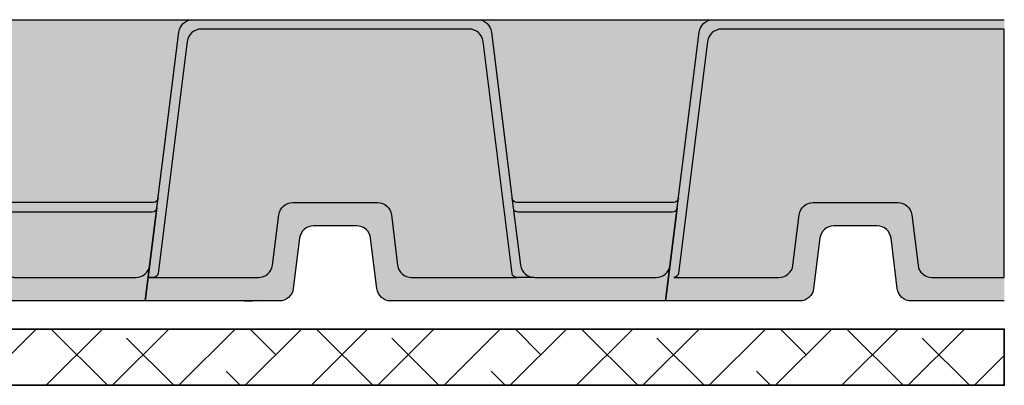
# Model space of a CAD drawing. Units: metres. Extents: x 20 to 119, y 20 to 281.
# Drawn here: x 95 to 105, y 58 to 62 of the extents above; entities that cross this region are included whole.
import ezdxf

# ---------------------------------------------------------------- set-up
doc = ezdxf.new("R2010")
doc.units = ezdxf.units.M
doc.header["$MEASUREMENT"] = 0
for name, color, linetype, lineweight in [('Z_FD', 7, 'Continuous', 0), ('Z_Schutzmatte', 7, 'Continuous', 35), ('Z_Splitt', 7, 'Continuous', 15)]:
    doc.layers.add(name, color=color, linetype=linetype, lineweight=lineweight)
doc.layers.add('Z_Schraffurrahmen', color=9, linetype='Continuous', plot=False)
doc.layers.add('Z_SD 30', color=7, linetype='Continuous')

# ---------------------------------------------------------------- blocks, each defined once
blk = doc.blocks.new('Z_SD 30_wasserspeichernd')
at = {"layer": 'Z_SD 30'}
h = blk.add_hatch(color=256, dxfattribs=at)
edge = h.paths.add_edge_path()
edge.add_line((0.03125, -0.25), (0.08788911092688068, -0.25))
edge.add_ellipse((0.08788911092690199, -0.2999999999999829), major_axis=(-0.03535533905931713, 0.03535533905931713), ratio=0.9999999999998824, start_angle=232.1250163489303, end_angle=315.00000000002103, ccw=False)
edge.add_line((0.1375030047625643, -0.293798263270503), (0.4468538731272815, -2.768605210188383))
edge.add_ellipse((0.5956955546343323, -2.75), major_axis=(-0.1060660171779917, 0.1060660171779917), ratio=0.9999999999998788, start_angle=52.12501634890583, end_angle=134.9999999999911)
edge.add_line((0.5956955546343181, -2.900000000000006), (3.454304445365665, -2.900000000000006))
edge.add_ellipse((3.454304445365658, -2.75), major_axis=(0.106066017177997, 0.106066017177997), ratio=0.999999999999832, start_angle=225.0000000000075, end_angle=307.8749836510932)
edge.add_line((3.603146126872716, -2.768605210188383), (3.912496995237461, -0.2937982632705314))
edge.add_ellipse((3.962110889073159, -0.3000000000000114), major_axis=(-0.03535533905934159, 0.03535533905934159), ratio=0.9999999999997252, start_angle=-45.00000000000779, end_angle=37.874983651085586, ccw=False)
edge.add_line((3.962110889073159, -0.25), (4.151167332780602, -0.25))
edge.add_ellipse((4.151167332780602, -0.4000000000000341), major_axis=(0.10606601717801, 0.10606601717801), ratio=0.999999999999844, start_angle=45.00000000000446, end_angle=127.8749836510831)
edge.add_line((4.002325651273537, -0.3813947898116226), (3.9257752170912, -0.9937982632705484))
edge.add_line((3.9257752170912, -0.9937982632705484), (3.691424348726471, -2.868605210188377))
edge.add_ellipse((3.542582667219413, -2.849999999999994), major_axis=(0.106066017177997, 0.106066017177997), ratio=0.999999999999832, start_angle=225.0000000000075, end_angle=307.8749836510932, ccw=False)
edge.add_line((3.542582667219421, -3), (0.5074173327805909, -3))
edge.add_ellipse((0.5074173327806051, -2.849999999999994), major_axis=(-0.1060660171779916, 0.1060660171779916), ratio=0.9999999999998792, start_angle=52.125016348905774, end_angle=134.9999999999911, ccw=False)
edge.add_line((0.3585756512735543, -2.868605210188377), (0.03125, -0.25))
edge = h.paths.add_edge_path()
edge.add_ellipse((1.794479771513444, -0.6500000000000057), major_axis=(-0.1060660171779859, 0.1060660171779859), ratio=0.9999999999999976, start_angle=52.12501634889143, end_angle=134.9999999999972)
edge.add_line((1.794479771513437, -0.8000000000000114), (2.255520228486574, -0.8000000000000114))
edge.add_ellipse((2.25552022848656, -0.6500000000000057), major_axis=(0.1060660171779916, 0.1060660171779916), ratio=0.9999999999998792, start_angle=225.0000000000089, end_angle=307.8749836510942)
edge.add_line((2.404361909993611, -0.6686052101883888), (2.4715132125407, -0.1313947898116226))
edge.add_ellipse((2.620354894047757, -0.1500000000000057), major_axis=(0.106066017177997, 0.106066017177997), ratio=0.999999999999832, start_angle=45.00000000000762, end_angle=127.8749836510932, ccw=False)
edge.add_line((2.62035489404775, 0), (3.993360889073159, 0))
edge.add_line((3.993360889073159, 0), (5.550000000000011, 0))
edge.add_line((5.550000000000011, 0), (5.597674348726464, -0.3813947898116226))
edge.add_ellipse((5.448832667219406, -0.4000000000000057), major_axis=(-0.1060660171779928, 0.1060660171779928), ratio=0.9999999999999026, start_angle=232.1250163489048, end_angle=314.9999999999918)
edge.add_line((5.448832667219421, -0.25), (4.151167332780602, -0.25))
edge.add_line((4.151167332780602, -0.25), (3.962110889073159, -0.25))
edge.add_line((3.962110889073159, -0.25), (2.841050448682097, -0.25))
edge.add_ellipse((2.841050448682104, -0.4000000000000057), major_axis=(0.106066017177997, 0.106066017177997), ratio=0.999999999999832, start_angle=45.00000000000752, end_angle=127.8749836510932)
edge.add_line((2.692208767175046, -0.3813947898116226), (2.625057464627957, -0.9186052101883888))
edge.add_ellipse((2.476215783120892, -0.9000000000000057), major_axis=(0.1060660171780024, 0.1060660171780024), ratio=0.9999999999997838, start_angle=225.0000000000062, end_angle=307.87498365109224, ccw=False)
edge.add_line((2.476215783120892, -1.050000000000011), (1.573784216879091, -1.050000000000011))
edge.add_ellipse((1.573784216879098, -0.9000000000000057), major_axis=(-0.1060660171779858, 0.1060660171779858), ratio=0.9999999999999976, start_angle=52.12501634889139, end_angle=134.9999999999972, ccw=False)
edge.add_line((1.42494253537204, -0.9186052101883604), (1.357791232824979, -0.3813947898116226))
edge.add_ellipse((1.208949551317936, -0.4000000000000057), major_axis=(0.1060660171779869, 0.1060660171779869), ratio=0.9999999999998943, start_angle=322.1250163488999, end_angle=405.0000000000111)
edge.add_line((1.208949551317914, -0.25), (0.03125, -0.25))
edge.add_line((0.03125, -0.25), (0, 0))
edge.add_line((0, 0), (1.429645105952261, 0))
edge.add_ellipse((1.429645105952268, -0.1499999999999773), major_axis=(0.1060660171779723, 0.1060660171779723), ratio=0.9999999999998588, start_angle=-37.87498365111122, end_angle=45.00000000000682, ccw=False)
edge.add_line((1.578486787459298, -0.1313947898116226), (1.645638090006386, -0.6686052101883604))
edge = h.paths.add_edge_path()
edge.add_ellipse((3.962889110926874, -1.099999999999966), major_axis=(-0.03535533905931973, 0.03535533905931973), ratio=0.9999999999997626, start_angle=314.9999999999851, end_angle=397.8749836511128)
edge.add_line((3.913275217091204, -1.093798263270514), (3.9257752170912, -0.9937982632705484))
edge.add_line((3.9257752170912, -0.9937982632705484), (3.928495263810092, -0.9720378895193846))
edge.add_ellipse((3.996537275508103, -1.055911663208889), major_axis=(0.07636925189125879, 0.07636925189125879), ratio=0.9999999999987812, start_angle=56.29215816351228, end_angle=84.05045021478549, ccw=False)
edge.add_line((3.975389110926869, -0.9499999999999886), (5.624610889073153, -0.9499999999999886))
edge.add_ellipse((5.624610889073139, -1), major_axis=(-0.03535533905934037, 0.03535533905934037), ratio=0.9999999999995937, start_angle=232.1250163489353, end_angle=314.99999999997203, ccw=False)
edge.add_line((5.674224782908823, -0.99379826327052), (5.686724782908826, -1.093798263270514))
edge.add_ellipse((5.637110889073156, -1.099999999999994), major_axis=(0.03535533905931991, 0.03535533905931991), ratio=0.9999999999998336, start_angle=322.1250163489214, end_angle=404.9999999999966)
edge.add_line((5.637110889073163, -1.050000000000011), (3.962889110926881, -1.049999999999983))
h = blk.add_hatch(color=9, dxfattribs=at)
edge = h.paths.add_edge_path()
edge.add_ellipse((2.476215783120892, -0.9000000000000057), major_axis=(0.1060660171779954, 0.1060660171779954), ratio=0.9999999999998792, start_angle=225.0000000000035, end_angle=307.8749836511057)
edge.add_line((2.625057464627957, -0.9186052101883604), (2.692208767175046, -0.3813947898116226))
edge.add_ellipse((2.841050448682104, -0.4000000000000057), major_axis=(0.106066017177997, 0.106066017177997), ratio=0.999999999999832, start_angle=45.000000000004775, end_angle=127.8749836510932, ccw=False)
edge.add_line((2.841050448682104, -0.25), (3.962110889073159, -0.2499999999999716))
edge.add_ellipse((3.962110889073166, -0.2999999999999829), major_axis=(0.0353553390593453, 0.0353553390593453), ratio=0.9999999999996645, start_angle=45.00000000001776, end_angle=127.874983651102)
edge.add_line((3.912496995237461, -0.2937982632705314), (3.603146126872716, -2.768605210188383))
edge.add_ellipse((3.454304445365658, -2.75), major_axis=(-0.1060660171779941, 0.1060660171779941), ratio=0.9999999999998465, start_angle=134.9999999999956, end_angle=217.8749836511021, ccw=False)
edge.add_line((3.454304445365658, -2.900000000000006), (0.5956955546343181, -2.900000000000006))
edge.add_ellipse((0.5956955546343323, -2.75), major_axis=(-0.1060660171779916, 0.1060660171779916), ratio=0.9999999999998792, start_angle=52.125016348905774, end_angle=134.9999999999911, ccw=False)
edge.add_line((0.4468538731272815, -2.768605210188383), (0.1375030047625643, -0.293798263270503))
edge.add_ellipse((0.08788911092690199, -0.2999999999999829), major_axis=(0.03535533905931628, 0.03535533905931628), ratio=0.9999999999999044, start_angle=322.1250163489244, end_angle=405.0000000000027)
edge.add_line((0.08788911092690199, -0.25), (1.208949551317914, -0.25))
edge.add_ellipse((1.208949551317936, -0.4000000000000057), major_axis=(0.1060660171779869, 0.1060660171779869), ratio=0.9999999999998938, start_angle=-37.87498365110008, end_angle=45.0000000000112, ccw=False)
edge.add_line((1.357791232824979, -0.3813947898116226), (1.42494253537204, -0.9186052101883604))
edge.add_ellipse((1.573784216879098, -0.9000000000000057), major_axis=(-0.1060660171779859, 0.1060660171779859), ratio=0.9999999999999976, start_angle=52.12501634889143, end_angle=134.9999999999999)
edge.add_line((1.573784216879098, -1.050000000000011), (2.476215783120892, -1.050000000000011))
edge = h.paths.add_edge_path()
edge.add_ellipse((3.996537275508103, -1.055911663208889), major_axis=(0.07636925189125873, 0.07636925189125873), ratio=0.9999999999987822, start_angle=56.29215816351225, end_angle=84.0504502147855)
edge.add_line((3.928495263810092, -0.9720378895193846), (4.002325651273537, -0.3813947898116226))
edge.add_ellipse((4.151167332780602, -0.4000000000000341), major_axis=(-0.1060660171780084, 0.1060660171780084), ratio=0.9999999999998342, start_angle=-45.00000000000472, end_angle=37.87498365109201, ccw=False)
edge.add_line((4.151167332780602, -0.25), (5.448832667219421, -0.25))
edge.add_ellipse((5.448832667219406, -0.4000000000000057), major_axis=(-0.1060660171779874, 0.1060660171779874), ratio=0.9999999999999508, start_angle=232.1250163489039, end_angle=314.9999999999932, ccw=False)
edge.add_line((5.597674348726464, -0.3813947898116226), (5.674224782908823, -0.9937982632705484))
edge.add_ellipse((5.624610889073139, -1), major_axis=(0.03535533905933242, 0.03535533905933241), ratio=0.9999999999999095, start_angle=322.1250163488892, end_angle=404.9999999999863)
edge.add_line((5.624610889073153, -0.9499999999999886), (3.975389110926869, -0.9499999999999886))
for points in [[(5.674224782908823, -0.9937982632705484), (5.550000000000011, 0), (3.993360889073159, 0), (3.993360889073159, 0), (3.993360889073159, 0), (2.62035489404775, 0, 0.3782424518880971), (2.4715132125407, -0.1313947898116226), (2.404361909993611, -0.6686052101883888, -0.3782424518880972), (2.255520228486574, -0.8000000000000114), (1.794479771513437, -0.8000000000000114, -0.378242451888179), (1.645638090006386, -0.6686052101883604), (1.578486787459298, -0.1313947898116226, 0.3782424518881791), (1.429645105952261, 0), (0, 0), (0.3585756512735543, -2.868605210188377, 0.3782424518880971), (0.5074173327805909, -3), (3.542582667219421, -3, 0.3782424518880972), (3.691424348726471, -2.868605210188377), (3.9257752170912, -0.9937982632705484), (4.002325651273537, -0.3813947898116226, -0.3782424518880971), (4.151167332780602, -0.25), (3.962110889073159, -0.25)], [(4.151167332780602, -0.25), (5.448832667219421, -0.25, -0.3782424518880971), (5.597674348726457, -0.3813947898116226), (5.597674348726457, -0.3813947898116226)], [(3.928495263810092, -0.9720378895193846, -0.1217141492827396), (3.975389110926869, -0.9499999999999886), (5.624610889073153, -0.9499999999999886, -0.3782424518881791), (5.674224782908823, -0.9937982632705484), (5.686724782908826, -1.093798263270514, 0.3782424518880971), (5.637110889073142, -1.050000000000011), (3.962889110926881, -1.049999999999983, 0.3780140990942806), (3.913280189039916, -1.093758616402368)]]:
    blk.add_lwpolyline(points, format="xyb", dxfattribs=at)
blk.add_lwpolyline([(1.42494253537204, -0.9186052101883604, 0.378242451888179), (1.573784216879091, -1.050000000000011), (2.476215783120892, -1.050000000000011, 0.3782424518880972), (2.625057464627957, -0.9186052101883888), (2.692208767175046, -0.3813947898116226, -0.3782424518880971), (2.841050448682097, -0.25), (3.962110889073159, -0.2499999999999716, 0.3782424518880971), (3.912496995237461, -0.2937982632705314), (3.603146126872716, -2.768605210188383, -0.3782424518880972), (3.454304445365665, -2.900000000000006), (0.5956955546343181, -2.900000000000006, -0.3782424518880971), (0.4468538731272815, -2.768605210188383), (0.1375030047625643, -0.293798263270503, 0.3782424518880971), (0.08788911092688068, -0.25), (0.03125, -0.25), (1.208949551317914, -0.25, -0.3782424518881791), (1.357791232824979, -0.3813947898116226)], format="xyb", close=True, dxfattribs=at)

msp = doc.modelspace()

# ---------------------------------------------------------------- hatches: boundary and pattern name
at = {"layer": 'Z_Schutzmatte'}
h = msp.add_hatch(dxfattribs=at)
h.set_pattern_fill('ANSI38', color=256, scale=4, style=0)
h.set_pattern_definition([(45, (-1.591271102336151, -0.6720301493240157), (-0.3535533905932737, 0.3535533905932738), []), (135, (-1.591271102336151, -0.6720301493240157), (-1.060660171779821, 0.3535533905932738), [1.25, -0.75])])
h.paths.add_polyline_path([(105.1746027302389, 58.99861339084111), (35.17460273023885, 58.99861339084117), (35.17460273023882, 58.39861339084115), (105.1746027302389, 58.39861339084115)])
at = {"layer": 'Z_SD 30'}
for color, points in [(256, [(105.1746027302388, 62.19861339084113), (105.1746027302388, 62.29861339084113), (102.0695597714398, 62.29861339084113, 0.3782424518880971), (101.9207180899328, 62.1672186010295), (101.5621424386592, 59.29861339084113), (102.9917875446115, 59.29861339084113, 0.3782424518881792), (103.1406292261185, 59.43000818065275), (103.2077805286656, 59.96721860102949, -0.3782424518881791), (103.3566222101727, 60.09861339084114), (103.8176626671458, 60.09861339084114, -0.3782424518880971), (103.9665043486528, 59.96721860102951), (104.0336556511999, 59.43000818065275, 0.3782424518880971), (104.182497332707, 59.29861339084113), (105.1746027302388, 59.2986133908411), (105.1746027302388, 59.5486133908411), (104.4031928873413, 59.54861339084113, -0.3782424518880971), (104.2543512058342, 59.68000818065275), (104.1871999032872, 60.21721860102951, 0.3782424518880971), (104.0383582217801, 60.34861339084114), (103.1359266555383, 60.34861339084114, 0.3782424518881791), (102.9870849740313, 60.21721860102949), (102.9199336714842, 59.68000818065275, -0.3782424518881792), (102.7710919899771, 59.54861339084113), (101.6500315495861, 59.54861339084113, 0.3782424518880971), (101.6996454434218, 59.59241165411163), (102.0089963117865, 62.06721860102951, -0.3782424518880971), (102.1578379932936, 62.19861339084113)]), (9, [(105.1746027302388, 62.19861339084113), (102.1578379932936, 62.19861339084113, 0.3782424518880971), (102.0089963117865, 62.06721860102951), (101.6996454434218, 59.59241165411163, -0.3782424518880971), (101.6500315495861, 59.54861339084113), (102.7710919899771, 59.54861339084113, 0.3782424518881792), (102.9199336714842, 59.68000818065275), (102.9870849740313, 60.21721860102949, -0.3782424518881791), (103.1359266555383, 60.34861339084114), (104.0383582217801, 60.34861339084114, -0.3782424518880971), (104.1871999032872, 60.21721860102951), (104.2543512058342, 59.68000818065275, 0.3782424518880971), (104.4031928873413, 59.54861339084113), (105.1746027302388, 59.5486133908411)])]:
    msp.add_hatch(color=color, dxfattribs=at).paths.add_polyline_path(points)
at = {"layer": 'Z_Splitt'}
h = msp.add_hatch(dxfattribs=at)
h.set_pattern_fill('Z_SPLITT', color=256, style=0, pattern_type=2)
h.set_pattern_definition([(26.565051, (-62.45243744268814, -76.99946968047539), (7.468934248855419e-09, 2.416666243770537), [0.1863389999999999, -5.217491999999996]), (26.565051, (-62.45243744268814, -74.58280268047537), (7.468934248855419e-09, 2.416666243770537), [0.1863389999999999, -5.217491999999996]), (26.565051, (-60.03577044268813, -76.99946968047539), (7.468934248855419e-09, 2.416666243770537), [0.1863389999999999, -5.217491999999996]), (26.565051, (-60.03577044268813, -74.58280268047537), (7.468934248855419e-09, 2.416666243770537), [0.1863389999999999, -5.217491999999996]), (90, (-62.28577044268813, -76.99946968047539), (-2.416667, 1.479781753077518e-16), [0.083333, -2.333333]), (45, (-62.45243744268814, -77.1661366804754), (0, 2.416666118139202), [0.235702, -3.181981]), (45, (-62.45243744268814, -74.74946968047539), (0, 2.416666118139202), [0.235702, -3.181981]), (0, (-62.61910444268814, -77.1661366804754), (0, 2.416667), [0.166667, -2.25]), (45, (-62.61910444268814, -77.1661366804754), (0, 2.416666118139202), [0.235702, -3.181981]), (45, (-62.61910444268814, -74.74946968047539), (0, 2.416666118139202), [0.235702, -3.181981]), (90, (-62.36910444268814, -77.58280268047537), (-2.416667, 1.479781753077518e-16), [0.25, -2.166667]), (315, (-62.36910444268814, -77.58280268047537), (2.416666118139202, 0), [0.235702, -3.181981]), (0, (-62.20243744268814, -77.74946968047539), (0, 2.416667), [0, -2.416667]), (63.434949, (-62.20243744268814, -77.74946968047539), (4.322757249930476e-07, 4.833333381968267), [0.1863389999999999, -5.217491999999996]), (63.434949, (-62.20243744268814, -75.33280268047537), (4.322757249930476e-07, 4.833333381968267), [0.1863389999999999, -5.217491999999996]), (288.434949, (-62.20243744268814, -77.33280268047537), (2.416666346620898, 7.468934581922326e-09), [0.263523, -7.378647999999999]), (288.434949, (-62.20243744268814, -74.9161366804754), (2.416666346620898, 7.468934581922326e-09), [0.263523, -7.378647999999999]), (288.434949, (-62.20243744268814, -72.49946968047539), (2.416666346620898, 7.468934581922326e-09), [0.263523, -7.378647999999999]), (0, (-62.36910444268814, -77.33280268047537), (0, 2.416667), [0.166667, -2.25]), (63.434949, (-61.95243744268814, -77.1661366804754), (4.322757249930476e-07, 4.833333381968267), [0.1863389999999999, -5.217491999999996]), (63.434949, (-61.95243744268814, -74.74946968047539), (4.322757249930476e-07, 4.833333381968267), [0.1863389999999999, -5.217491999999996]), (18.434949, (-61.86910444268814, -76.99946968047539), (-7.468934248855419e-09, 2.416666346620898), [0.263523, -7.378647999999999]), (18.434949, (-61.86910444268814, -74.58280268047537), (-7.468934248855419e-09, 2.416666346620898), [0.263523, -7.378647999999999]), (18.434949, (-59.45243744268814, -76.99946968047539), (-7.468934248855419e-09, 2.416666346620898), [0.263523, -7.378647999999999]), (18.434949, (-59.45243744268814, -74.58280268047537), (-7.468934248855419e-09, 2.416666346620898), [0.263523, -7.378647999999999]), (18.434949, (-57.03577044268813, -76.99946968047539), (-7.468934248855419e-09, 2.416666346620898), [0.263523, -7.378647999999999]), (18.434949, (-57.03577044268813, -74.58280268047537), (-7.468934248855419e-09, 2.416666346620898), [0.263523, -7.378647999999999]), (90, (-61.61910444268814, -76.99946968047539), (-2.416667, 1.479781753077518e-16), [0.083333, -2.333333]), (45, (-61.78577044268813, -77.1661366804754), (0, 2.416666118139202), [0.235702, -3.181981]), (45, (-61.78577044268813, -74.74946968047539), (0, 2.416666118139202), [0.235702, -3.181981]), (63.434949, (-61.86910444268814, -77.33280268047537), (4.322757249930476e-07, 4.833333381968267), [0.1863389999999999, -5.217491999999996]), (63.434949, (-61.86910444268814, -74.9161366804754), (4.322757249930476e-07, 4.833333381968267), [0.1863389999999999, -5.217491999999996]), (296.565051, (-61.95243744268814, -77.1661366804754), (2.416666243770537, -7.468933693743907e-09), [0.186339, -5.217492]), (296.565051, (-61.95243744268814, -74.74946968047539), (2.416666243770537, -7.468933693743907e-09), [0.186339, -5.217492]), (71.565051, (-61.45243744268814, -77.49946968047539), (3.386345723832562e-07, 7.249999988545991), [0.2635229999999997, -7.378647999999995]), (71.565051, (-61.45243744268814, -75.08280268047537), (3.386345723832562e-07, 7.249999988545991), [0.2635229999999997, -7.378647999999995]), (71.565051, (-61.45243744268814, -72.6661366804754), (3.386345723832562e-07, 7.249999988545991), [0.2635229999999997, -7.378647999999995]), (296.565051, (-61.45243744268814, -77.49946968047539), (2.416666243770537, -7.468933693743907e-09), [0.186339, -5.217492]), (296.565051, (-61.45243744268814, -75.08280268047537), (2.416666243770537, -7.468933693743907e-09), [0.186339, -5.217492]), (333.434949, (-61.36910444268814, -77.6661366804754), (4.833333381968268, -4.32275724771003e-07), [0.186339, -5.217492]), (333.434949, (-61.36910444268814, -75.24946968047539), (4.833333381968268, -4.32275724771003e-07), [0.186339, -5.217492]), (333.434949, (-58.95243744268814, -77.6661366804754), (4.833333381968268, -4.32275724771003e-07), [0.186339, -5.217492]), (333.434949, (-58.95243744268814, -75.24946968047539), (4.833333381968268, -4.32275724771003e-07), [0.186339, -5.217492]), (0, (-61.20243744268814, -77.74946968047539), (0, 2.416667), [0.166667, -2.25]), (288.434949, (-61.11910444268814, -77.49946968047539), (2.416666346620898, 7.468934581922326e-09), [0.263523, -7.378647999999999]), (288.434949, (-61.11910444268814, -75.08280268047537), (2.416666346620898, 7.468934581922326e-09), [0.263523, -7.378647999999999]), (288.434949, (-61.11910444268814, -72.6661366804754), (2.416666346620898, 7.468934581922326e-09), [0.263523, -7.378647999999999]), (90, (-61.11910444268814, -77.49946968047539), (-2.416667, 1.479781753077518e-16), [0.25, -2.166667]), (0, (-61.36910444268814, -77.24946968047539), (0, 2.416667), [0.25, -2.166667]), (75.963757, (-60.70243744268814, -77.1661366804754), (-7.894628994975506e-08, 9.66666649342249), [0.343592, -9.62058]), (75.963757, (-60.70243744268814, -74.74946968047539), (-7.894628994975506e-08, 9.66666649342249), [0.343592, -9.62058]), (75.963757, (-60.70243744268814, -72.33280268047537), (-7.894628994975506e-08, 9.66666649342249), [0.343592, -9.62058]), (75.963757, (-60.70243744268814, -69.9161366804754), (-7.894628994975506e-08, 9.66666649342249), [0.343592, -9.62058]), (0, (-60.61910444268814, -76.83280268047537), (0, 2.416667), [0.166667, -2.25]), (291.801409, (-60.45243744268814, -76.83280268047537), (4.833333042197067, -2.26722798535306e-07), [0.4487640000000001, -12.565385]), (291.801409, (-60.45243744268814, -74.4161366804754), (4.833333042197067, -2.26722798535306e-07), [0.4487640000000001, -12.565385]), (291.801409, (-60.45243744268814, -71.99946968047539), (4.833333042197067, -2.26722798535306e-07), [0.4487640000000001, -12.565385]), (291.801409, (-60.45243744268814, -69.58280268047538), (4.833333042197067, -2.26722798535306e-07), [0.4487640000000001, -12.565385]), (291.801409, (-60.45243744268814, -67.16613668047539), (4.833333042197067, -2.26722798535306e-07), [0.4487640000000001, -12.565385]), (291.801409, (-60.45243744268814, -64.74946968047539), (4.833333042197067, -2.26722798535306e-07), [0.4487640000000001, -12.565385]), (291.801409, (-58.03577044268813, -76.83280268047537), (4.833333042197067, -2.26722798535306e-07), [0.4487640000000001, -12.565385]), (291.801409, (-58.03577044268813, -74.4161366804754), (4.833333042197067, -2.26722798535306e-07), [0.4487640000000001, -12.565385]), (291.801409, (-58.03577044268813, -71.99946968047539), (4.833333042197067, -2.26722798535306e-07), [0.4487640000000001, -12.565385]), (291.801409, (-58.03577044268813, -69.58280268047538), (4.833333042197067, -2.26722798535306e-07), [0.4487640000000001, -12.565385]), (291.801409, (-58.03577044268813, -67.16613668047539), (4.833333042197067, -2.26722798535306e-07), [0.4487640000000001, -12.565385]), (291.801409, (-58.03577044268813, -64.74946968047539), (4.833333042197067, -2.26722798535306e-07), [0.4487640000000001, -12.565385]), (0, (-60.53577044268813, -77.24946968047539), (0, 2.416667), [0.25, -2.166667]), (333.434949, (-60.70243744268814, -77.1661366804754), (4.833333381968268, -4.32275724771003e-07), [0.186339, -5.217492]), (333.434949, (-60.70243744268814, -74.74946968047539), (4.833333381968268, -4.32275724771003e-07), [0.186339, -5.217492]), (333.434949, (-58.28577044268813, -77.1661366804754), (4.833333381968268, -4.32275724771003e-07), [0.186339, -5.217492]), (333.434949, (-58.28577044268813, -74.74946968047539), (4.833333381968268, -4.32275724771003e-07), [0.186339, -5.217492]), (0, (-60.86910444268814, -78.6661366804754), (0, 2.416667), [0.166667, -2.25]), (78.69006800000001, (-60.95243744268814, -79.08280268047537), (-4.922002676543968e-07, 12.08333324392147), [0.4249179999999997, -11.89771199999999]), (78.69006800000001, (-60.95243744268814, -76.6661366804754), (-4.922002676543968e-07, 12.08333324392147), [0.4249179999999997, -11.89771199999999]), (78.69006800000001, (-60.95243744268814, -74.24946968047539), (-4.922002676543968e-07, 12.08333324392147), [0.4249179999999997, -11.89771199999999]), (78.69006800000001, (-60.95243744268814, -71.83280268047537), (-4.922002676543968e-07, 12.08333324392147), [0.4249179999999997, -11.89771199999999]), (78.69006800000001, (-60.95243744268814, -69.41613668047539), (-4.922002676543968e-07, 12.08333324392147), [0.4249179999999997, -11.89771199999999]), (78.69006800000001, (-60.95243744268814, -66.99946968047539), (-4.922002676543968e-07, 12.08333324392147), [0.4249179999999997, -11.89771199999999]), (345.9637569999999, (-60.95243744268814, -79.08280268047537), (9.666666493422488, 7.894628994975506e-08), [0.343592, -9.62058]), (345.9637569999999, (-58.53577044268813, -79.08280268047537), (9.666666493422488, 7.894628994975506e-08), [0.343592, -9.62058]), (345.9637569999999, (-56.11910444268814, -79.08280268047537), (9.666666493422488, 7.894628994975506e-08), [0.343592, -9.62058]), (345.9637569999999, (-53.70243744268814, -79.08280268047537), (9.666666493422488, 7.894628994975506e-08), [0.343592, -9.62058]), (71.565051, (-60.61910444268814, -79.1661366804754), (3.386345723832562e-07, 7.249999988545991), [0.2635229999999997, -7.378647999999995]), (71.565051, (-60.61910444268814, -76.74946968047539), (3.386345723832562e-07, 7.249999988545991), [0.2635229999999997, -7.378647999999995]), (71.565051, (-60.61910444268814, -74.33280268047537), (3.386345723832562e-07, 7.249999988545991), [0.2635229999999997, -7.378647999999995]), (90, (-60.53577044268813, -78.9161366804754), (-2.416667, 1.479781753077518e-16), [0.083333, -2.333333]), (315, (-60.70243744268814, -78.6661366804754), (2.416666118139202, 0), [0.235702, -3.181981]), (90, (-62.36910444268814, -78.49946968047539), (-2.416667, 1.479781753077518e-16), [0.166667, -2.25]), (315, (-62.36910444268814, -78.49946968047539), (2.416666118139202, 0), [0.235702, -3.181981]), (75.963757, (-62.20243744268814, -78.6661366804754), (-7.894628994975506e-08, 9.66666649342249), [0.343592, -9.62058]), (75.963757, (-62.20243744268814, -76.24946968047539), (-7.894628994975506e-08, 9.66666649342249), [0.343592, -9.62058]), (75.963757, (-62.20243744268814, -73.83280268047537), (-7.894628994975506e-08, 9.66666649342249), [0.343592, -9.62058]), (75.963757, (-62.20243744268814, -71.4161366804754), (-7.894628994975506e-08, 9.66666649342249), [0.343592, -9.62058]), (315, (-62.20243744268814, -78.24946968047539), (2.416666118139202, 0), [0.117851, -3.299832]), (26.565051, (-62.36910444268814, -78.33280268047537), (7.468934248855419e-09, 2.416666243770537), [0.1863389999999999, -5.217491999999996]), (26.565051, (-62.36910444268814, -75.9161366804754), (7.468934248855419e-09, 2.416666243770537), [0.1863389999999999, -5.217491999999996]), (26.565051, (-59.95243744268814, -78.33280268047537), (7.468934248855419e-09, 2.416666243770537), [0.1863389999999999, -5.217491999999996]), (26.565051, (-59.95243744268814, -75.9161366804754), (7.468934248855419e-09, 2.416666243770537), [0.1863389999999999, -5.217491999999996]), (63.434949, (-62.53577044268813, -77.9161366804754), (4.322757249930476e-07, 4.833333381968267), [0.1863389999999999, -5.217491999999996]), (63.434949, (-62.53577044268813, -75.49946968047539), (4.322757249930476e-07, 4.833333381968267), [0.1863389999999999, -5.217491999999996]), (75.963757, (-62.61910444268814, -78.24946968047539), (-7.894628994975506e-08, 9.66666649342249), [0.343592, -9.62058]), (75.963757, (-62.61910444268814, -75.83280268047537), (-7.894628994975506e-08, 9.66666649342249), [0.343592, -9.62058]), (75.963757, (-62.61910444268814, -73.4161366804754), (-7.894628994975506e-08, 9.66666649342249), [0.343592, -9.62058]), (75.963757, (-62.61910444268814, -70.99946968047539), (-7.894628994975506e-08, 9.66666649342249), [0.343592, -9.62058]), (296.565051, (-62.61910444268814, -78.24946968047539), (2.416666243770537, -7.468933693743907e-09), [0.186339, -5.217492]), (296.565051, (-62.61910444268814, -75.83280268047537), (2.416666243770537, -7.468933693743907e-09), [0.186339, -5.217492]), (63.434949, (-62.53577044268813, -78.4161366804754), (4.322757249930476e-07, 4.833333381968267), [0.1863389999999999, -5.217491999999996]), (63.434949, (-62.53577044268813, -75.99946968047539), (4.322757249930476e-07, 4.833333381968267), [0.1863389999999999, -5.217491999999996]), (75.963757, (-62.45243744268814, -78.24946968047539), (-7.894628994975506e-08, 9.66666649342249), [0.343592, -9.62058]), (75.963757, (-62.45243744268814, -75.83280268047537), (-7.894628994975506e-08, 9.66666649342249), [0.343592, -9.62058]), (75.963757, (-62.45243744268814, -73.4161366804754), (-7.894628994975506e-08, 9.66666649342249), [0.343592, -9.62058]), (75.963757, (-62.45243744268814, -70.99946968047539), (-7.894628994975506e-08, 9.66666649342249), [0.343592, -9.62058]), (296.565051, (-62.45243744268814, -77.74946968047539), (2.416666243770537, -7.468933693743907e-09), [0.186339, -5.217492]), (296.565051, (-62.45243744268814, -75.33280268047537), (2.416666243770537, -7.468933693743907e-09), [0.186339, -5.217492]), (303.690068, (-61.53577044268813, -77.9161366804754), (4.833333010291858, -2.37362900890048e-07), [0.300463, -8.412953]), (303.690068, (-61.53577044268813, -75.49946968047539), (4.833333010291858, -2.37362900890048e-07), [0.300463, -8.412953]), (303.690068, (-61.53577044268813, -73.08280268047537), (4.833333010291858, -2.37362900890048e-07), [0.300463, -8.412953]), (303.690068, (-61.53577044268813, -70.6661366804754), (4.833333010291858, -2.37362900890048e-07), [0.300463, -8.412953]), (303.690068, (-59.11910444268814, -77.9161366804754), (4.833333010291858, -2.37362900890048e-07), [0.300463, -8.412953]), (303.690068, (-59.11910444268814, -75.49946968047539), (4.833333010291858, -2.37362900890048e-07), [0.300463, -8.412953]), (303.690068, (-59.11910444268814, -73.08280268047537), (4.833333010291858, -2.37362900890048e-07), [0.300463, -8.412953]), (303.690068, (-59.11910444268814, -70.6661366804754), (4.833333010291858, -2.37362900890048e-07), [0.300463, -8.412953]), (33.690068, (-61.36910444268814, -78.1661366804754), (2.373629022223156e-07, 4.833333010291856), [0.300463, -8.412953]), (33.690068, (-61.36910444268814, -75.74946968047539), (2.373629022223156e-07, 4.833333010291856), [0.300463, -8.412953]), (33.690068, (-61.36910444268814, -73.33280268047537), (2.373629022223156e-07, 4.833333010291856), [0.300463, -8.412953]), (33.690068, (-58.95243744268814, -78.1661366804754), (2.373629022223156e-07, 4.833333010291856), [0.300463, -8.412953]), (33.690068, (-58.95243744268814, -75.74946968047539), (2.373629022223156e-07, 4.833333010291856), [0.300463, -8.412953]), (33.690068, (-58.95243744268814, -73.33280268047537), (2.373629022223156e-07, 4.833333010291856), [0.300463, -8.412953]), (33.690068, (-56.53577044268813, -78.1661366804754), (2.373629022223156e-07, 4.833333010291856), [0.300463, -8.412953]), (33.690068, (-56.53577044268813, -75.74946968047539), (2.373629022223156e-07, 4.833333010291856), [0.300463, -8.412953]), (33.690068, (-56.53577044268813, -73.33280268047537), (2.373629022223156e-07, 4.833333010291856), [0.300463, -8.412953]), (333.434949, (-61.28577044268813, -77.9161366804754), (4.833333381968268, -4.32275724771003e-07), [0.186339, -5.217492]), (333.434949, (-61.28577044268813, -75.49946968047539), (4.833333381968268, -4.32275724771003e-07), [0.186339, -5.217492]), (333.434949, (-58.86910444268814, -77.9161366804754), (4.833333381968268, -4.32275724771003e-07), [0.186339, -5.217492]), (333.434949, (-58.86910444268814, -75.49946968047539), (4.833333381968268, -4.32275724771003e-07), [0.186339, -5.217492]), (0, (-61.53577044268813, -77.9161366804754), (0, 2.416667), [0.25, -2.166667]), (45, (-60.78577044268813, -77.9161366804754), (0, 2.416666118139202), [0.353553, -3.064129]), (45, (-60.78577044268813, -75.49946968047539), (0, 2.416666118139202), [0.353553, -3.064129]), (333.434949, (-60.78577044268813, -77.9161366804754), (4.833333381968268, -4.32275724771003e-07), [0.186339, -5.217492]), (333.434949, (-60.78577044268813, -75.49946968047539), (4.833333381968268, -4.32275724771003e-07), [0.186339, -5.217492]), (333.434949, (-58.36910444268814, -77.9161366804754), (4.833333381968268, -4.32275724771003e-07), [0.186339, -5.217492]), (333.434949, (-58.36910444268814, -75.49946968047539), (4.833333381968268, -4.32275724771003e-07), [0.186339, -5.217492]), (315, (-60.61910444268814, -77.99946968047539), (2.416666118139202, 0), [0.235702, -3.181981]), (45, (-60.45243744268814, -78.1661366804754), (0, 2.416666118139202), [0.235702, -3.181981]), (45, (-60.45243744268814, -75.74946968047539), (0, 2.416666118139202), [0.235702, -3.181981]), (288.434949, (-60.36910444268814, -77.74946968047539), (2.416666346620898, 7.468934581922326e-09), [0.263523, -7.378647999999999]), (288.434949, (-60.36910444268814, -75.33280268047537), (2.416666346620898, 7.468934581922326e-09), [0.263523, -7.378647999999999]), (288.434949, (-60.36910444268814, -72.9161366804754), (2.416666346620898, 7.468934581922326e-09), [0.263523, -7.378647999999999]), (333.434949, (-60.53577044268813, -77.6661366804754), (4.833333381968268, -4.32275724771003e-07), [0.186339, -5.217492]), (333.434949, (-60.53577044268813, -75.24946968047539), (4.833333381968268, -4.32275724771003e-07), [0.186339, -5.217492]), (333.434949, (-58.11910444268814, -77.6661366804754), (4.833333381968268, -4.32275724771003e-07), [0.186339, -5.217492]), (333.434949, (-58.11910444268814, -75.24946968047539), (4.833333381968268, -4.32275724771003e-07), [0.186339, -5.217492]), (45, (-61.28577044268813, -76.99946968047539), (0, 2.416666118139202), [0.235702, -3.181981]), (45, (-61.28577044268813, -74.58280268047537), (0, 2.416666118139202), [0.235702, -3.181981]), (0, (-61.28577044268813, -76.99946968047539), (0, 2.416667), [0.166667, -2.25]), (90, (-61.11910444268814, -76.99946968047539), (-2.416667, 1.479781753077518e-16), [0.083333, -2.333333]), (90, (-61.11910444268814, -76.9161366804754), (-2.416667, 1.479781753077518e-16), [0.083333, -2.333333]), (90, (-62.03577044268813, -77.99946968047539), (-2.416667, 1.479781753077518e-16), [0.083333, -2.333333]), (333.434949, (-62.03577044268813, -77.99946968047539), (4.833333381968268, -4.32275724771003e-07), [0.186339, -5.217492]), (333.434949, (-62.03577044268813, -75.58280268047537), (4.833333381968268, -4.32275724771003e-07), [0.186339, -5.217492]), (333.434949, (-59.61910444268814, -77.99946968047539), (4.833333381968268, -4.32275724771003e-07), [0.186339, -5.217492]), (333.434949, (-59.61910444268814, -75.58280268047537), (4.833333381968268, -4.32275724771003e-07), [0.186339, -5.217492]), (90, (-61.86910444268814, -78.08280268047537), (-2.416667, 1.479781753077518e-16), [0.166667, -2.25]), (333.434949, (-62.03577044268813, -77.83280268047537), (4.833333381968268, -4.32275724771003e-07), [0.186339, -5.217492]), (333.434949, (-62.03577044268813, -75.4161366804754), (4.833333381968268, -4.32275724771003e-07), [0.186339, -5.217492]), (333.434949, (-59.61910444268814, -77.83280268047537), (4.833333381968268, -4.32275724771003e-07), [0.186339, -5.217492]), (333.434949, (-59.61910444268814, -75.4161366804754), (4.833333381968268, -4.32275724771003e-07), [0.186339, -5.217492]), (90, (-62.03577044268813, -77.9161366804754), (-2.416667, 1.479781753077518e-16), [0.083333, -2.333333]), (63.434949, (-61.86910444268814, -77.58280268047537), (4.322757249930476e-07, 4.833333381968267), [0.1863389999999999, -5.217491999999996]), (63.434949, (-61.86910444268814, -75.1661366804754), (4.322757249930476e-07, 4.833333381968267), [0.1863389999999999, -5.217491999999996]), (315, (-61.86910444268814, -77.58280268047537), (2.416666118139202, 0), [0.117851, -3.299832]), (90, (-61.78577044268813, -77.6661366804754), (-2.416667, 1.479781753077518e-16), [0.25, -2.166667]), (90, (-61.78577044268813, -77.58280268047537), (-2.416667, 1.479781753077518e-16), [0.166667, -2.25]), (90, (-61.78577044268813, -77.58280268047537), (-2.416667, 1.479781753077518e-16), [0.166667, -2.25]), (45, (-61.28577044268813, -78.4161366804754), (0, 2.416666118139202), [0.117851, -3.299832]), (45, (-61.28577044268813, -75.99946968047539), (0, 2.416666118139202), [0.117851, -3.299832]), (90, (-61.28577044268813, -78.58280268047537), (-2.416667, 1.479781753077518e-16), [0.166667, -2.25]), (0, (-61.28577044268813, -78.58280268047537), (0, 2.416667), [0.166667, -2.25]), (90, (-61.11910444268814, -78.58280268047537), (-2.416667, 1.479781753077518e-16), [0.166667, -2.25]), (315, (-61.20243744268814, -78.33280268047537), (2.416666118139202, 0), [0.117851, -3.299832]), (56.309932, (-61.95243744268814, -78.58280268047537), (6.146809949925114e-07, 7.250000070137973), [0.3004629999999998, -8.412952999999991]), (56.309932, (-61.95243744268814, -76.1661366804754), (6.146809949925114e-07, 7.250000070137973), [0.3004629999999998, -8.412952999999991]), (56.309932, (-61.95243744268814, -73.74946968047539), (6.146809949925114e-07, 7.250000070137973), [0.3004629999999998, -8.412952999999991]), (56.309932, (-61.95243744268814, -71.33280268047537), (6.146809949925114e-07, 7.250000070137973), [0.3004629999999998, -8.412952999999991]), (56.309932, (-59.53577044268813, -78.58280268047537), (6.146809949925114e-07, 7.250000070137973), [0.3004629999999998, -8.412952999999991]), (56.309932, (-59.53577044268813, -76.1661366804754), (6.146809949925114e-07, 7.250000070137973), [0.3004629999999998, -8.412952999999991]), (56.309932, (-59.53577044268813, -73.74946968047539), (6.146809949925114e-07, 7.250000070137973), [0.3004629999999998, -8.412952999999991]), (56.309932, (-59.53577044268813, -71.33280268047537), (6.146809949925114e-07, 7.250000070137973), [0.3004629999999998, -8.412952999999991]), (281.309932, (-61.95243744268814, -78.58280268047537), (2.416666962570113, 3.722386680560241e-07), [0.4249179999999997, -11.89771199999999]), (281.309932, (-61.95243744268814, -76.1661366804754), (2.416666962570113, 3.722386680560241e-07), [0.4249179999999997, -11.89771199999999]), (281.309932, (-61.95243744268814, -73.74946968047539), (2.416666962570113, 3.722386680560241e-07), [0.4249179999999997, -11.89771199999999]), (281.309932, (-61.95243744268814, -71.33280268047537), (2.416666962570113, 3.722386680560241e-07), [0.4249179999999997, -11.89771199999999]), (281.309932, (-61.95243744268814, -68.91613668047539), (2.416666962570113, 3.722386680560241e-07), [0.4249179999999997, -11.89771199999999]), (281.309932, (-61.95243744268814, -66.49946968047539), (2.416666962570113, 3.722386680560241e-07), [0.4249179999999997, -11.89771199999999]), (0, (-61.86910444268814, -78.99946968047539), (0, 2.416667), [0.25, -2.166667]), (71.565051, (-61.61910444268814, -78.99946968047539), (3.386345723832562e-07, 7.249999988545991), [0.2635229999999997, -7.378647999999995]), (71.565051, (-61.61910444268814, -76.58280268047537), (3.386345723832562e-07, 7.249999988545991), [0.2635229999999997, -7.378647999999995]), (71.565051, (-61.61910444268814, -74.1661366804754), (3.386345723832562e-07, 7.249999988545991), [0.2635229999999997, -7.378647999999995]), (284.036243, (-61.61910444268814, -78.4161366804754), (2.416666683989526, -2.6227219795949e-07), [0.343592, -9.62058]), (284.036243, (-61.61910444268814, -75.99946968047539), (2.416666683989526, -2.6227219795949e-07), [0.343592, -9.62058]), (284.036243, (-61.61910444268814, -73.58280268047537), (2.416666683989526, -2.6227219795949e-07), [0.343592, -9.62058]), (284.036243, (-61.61910444268814, -71.1661366804754), (2.416666683989526, -2.6227219795949e-07), [0.343592, -9.62058]), (333.434949, (-61.78577044268813, -78.33280268047537), (4.833333381968268, -4.32275724771003e-07), [0.186339, -5.217492]), (333.434949, (-61.78577044268813, -75.9161366804754), (4.833333381968268, -4.32275724771003e-07), [0.186339, -5.217492]), (333.434949, (-59.36910444268814, -78.33280268047537), (4.833333381968268, -4.32275724771003e-07), [0.186339, -5.217492]), (333.434949, (-59.36910444268814, -75.9161366804754), (4.833333381968268, -4.32275724771003e-07), [0.186339, -5.217492]), (45, (-60.86910444268814, -77.49946968047539), (0, 2.416666118139202), [0.117851, -3.299832]), (45, (-60.86910444268814, -75.08280268047537), (0, 2.416666118139202), [0.117851, -3.299832]), (0, (-60.78577044268813, -77.4161366804754), (0, 2.416667), [0.083333, -2.333333]), (315, (-60.70243744268814, -77.4161366804754), (2.416666118139202, 0), [0.117851, -3.299832]), (0, (-60.78577044268813, -77.49946968047539), (0, 2.416667), [0.166667, -2.25]), (0, (-60.86910444268814, -77.49946968047539), (0, 2.416667), [0.083333, -2.333333]), (63.434949, (-62.61910444268814, -78.9161366804754), (4.322757249930476e-07, 4.833333381968267), [0.1863389999999999, -5.217491999999996]), (63.434949, (-62.61910444268814, -76.49946968047539), (4.322757249930476e-07, 4.833333381968267), [0.1863389999999999, -5.217491999999996]), (90, (-62.61910444268814, -79.1661366804754), (-2.416667, 1.479781753077518e-16), [0.25, -2.166667]), (0, (-62.61910444268814, -79.1661366804754), (0, 2.416667), [0.25, -2.166667]), (18.434949, (-62.36910444268814, -79.1661366804754), (-7.468934248855419e-09, 2.416666346620898), [0.263523, -7.378647999999999]), (18.434949, (-62.36910444268814, -76.74946968047539), (-7.468934248855419e-09, 2.416666346620898), [0.263523, -7.378647999999999]), (18.434949, (-59.95243744268814, -79.1661366804754), (-7.468934248855419e-09, 2.416666346620898), [0.263523, -7.378647999999999]), (18.434949, (-59.95243744268814, -76.74946968047539), (-7.468934248855419e-09, 2.416666346620898), [0.263523, -7.378647999999999]), (18.434949, (-57.53577044268813, -79.1661366804754), (-7.468934248855419e-09, 2.416666346620898), [0.263523, -7.378647999999999]), (18.434949, (-57.53577044268813, -76.74946968047539), (-7.468934248855419e-09, 2.416666346620898), [0.263523, -7.378647999999999]), (315, (-62.36910444268814, -78.83280268047537), (2.416666118139202, 0), [0.353553, -3.064129]), (315, (-62.36910444268814, -76.4161366804754), (2.416666118139202, 0), [0.353553, -3.064129]), (333.434949, (-62.53577044268813, -78.74946968047539), (4.833333381968268, -4.32275724771003e-07), [0.186339, -5.217492]), (333.434949, (-62.53577044268813, -76.33280268047537), (4.833333381968268, -4.32275724771003e-07), [0.186339, -5.217492]), (333.434949, (-60.11910444268814, -78.74946968047539), (4.833333381968268, -4.32275724771003e-07), [0.186339, -5.217492]), (333.434949, (-60.11910444268814, -76.33280268047537), (4.833333381968268, -4.32275724771003e-07), [0.186339, -5.217492]), (0, (-60.61910444268814, -78.33280268047537), (0, 2.416667), [0.083333, -2.333333]), (315, (-60.53577044268813, -78.33280268047537), (2.416666118139202, 0), [0.117851, -3.299832]), (90, (-60.45243744268814, -78.58280268047537), (-2.416667, 1.479781753077518e-16), [0.166667, -2.25]), (345.9637569999999, (-60.78577044268813, -78.49946968047539), (9.666666493422488, 7.894628994975506e-08), [0.343592, -9.62058]), (345.9637569999999, (-58.36910444268814, -78.49946968047539), (9.666666493422488, 7.894628994975506e-08), [0.343592, -9.62058]), (345.9637569999999, (-55.95243744268814, -78.49946968047539), (9.666666493422488, 7.894628994975506e-08), [0.343592, -9.62058]), (345.9637569999999, (-53.53577044268813, -78.49946968047539), (9.666666493422488, 7.894628994975506e-08), [0.343592, -9.62058]), (45, (-60.78577044268813, -78.49946968047539), (0, 2.416666118139202), [0.235702, -3.181981]), (45, (-60.78577044268813, -76.08280268047537), (0, 2.416666118139202), [0.235702, -3.181981]), (33.690068, (-61.53577044268813, -79.08280268047537), (2.373629022223156e-07, 4.833333010291856), [0.300463, -8.412953]), (33.690068, (-61.53577044268813, -76.6661366804754), (2.373629022223156e-07, 4.833333010291856), [0.300463, -8.412953]), (33.690068, (-59.11910444268814, -79.08280268047537), (2.373629022223156e-07, 4.833333010291856), [0.300463, -8.412953]), (33.690068, (-59.11910444268814, -76.6661366804754), (2.373629022223156e-07, 4.833333010291856), [0.300463, -8.412953]), (33.690068, (-56.70243744268814, -79.08280268047537), (2.373629022223156e-07, 4.833333010291856), [0.300463, -8.412953]), (33.690068, (-56.70243744268814, -76.6661366804754), (2.373629022223156e-07, 4.833333010291856), [0.300463, -8.412953]), (341.5650509999999, (-61.53577044268813, -79.08280268047537), (7.249999988545991, -3.386345728273454e-07), [0.263523, -7.378647999999999]), (341.5650509999999, (-61.53577044268813, -76.6661366804754), (7.249999988545991, -3.386345728273454e-07), [0.263523, -7.378647999999999]), (341.5650509999999, (-59.11910444268814, -79.08280268047537), (7.249999988545991, -3.386345728273454e-07), [0.263523, -7.378647999999999]), (341.5650509999999, (-59.11910444268814, -76.6661366804754), (7.249999988545991, -3.386345728273454e-07), [0.263523, -7.378647999999999]), (341.5650509999999, (-56.70243744268814, -79.08280268047537), (7.249999988545991, -3.386345728273454e-07), [0.263523, -7.378647999999999]), (341.5650509999999, (-56.70243744268814, -76.6661366804754), (7.249999988545991, -3.386345728273454e-07), [0.263523, -7.378647999999999]), (45, (-61.28577044268813, -79.1661366804754), (0, 2.416666118139202), [0.235702, -3.181981]), (333.434949, (-61.28577044268813, -78.9161366804754), (4.833333381968268, -4.32275724771003e-07), [0.186339, -5.217492]), (333.434949, (-61.28577044268813, -76.49946968047539), (4.833333381968268, -4.32275724771003e-07), [0.186339, -5.217492]), (333.434949, (-58.86910444268814, -78.9161366804754), (4.833333381968268, -4.32275724771003e-07), [0.186339, -5.217492]), (333.434949, (-58.86910444268814, -76.49946968047539), (4.833333381968268, -4.32275724771003e-07), [0.186339, -5.217492])])
h.paths.add_polyline_path([(88.45472510587857, 62.29861339084113, -0.3782424518881514), (88.60356678738563, 62.1672186010295), (88.82541765575039, 60.39241165411164, 0.378242451888138), (88.87503154958605, 60.34861339084111), (90.54925332773232, 60.34861339084114, 0.378242451888403), (90.59886722156801, 60.39241165411167), (90.82071808993274, 62.1672186010295, -0.3782424518881513), (90.9695597714398, 62.29861339084113)])
h.paths.add_polyline_path([(85.27071808993273, 62.1672186010295, -0.3782424518881513), (85.4195597714398, 62.29861339084113), (82.90472510587855, 62.29861339084113, -0.3782424518881514), (83.05356678738562, 62.1672186010295), (83.27541765575037, 60.39241165411164, 0.378242451888138), (83.32503154958604, 60.34861339084111), (84.9992533277323, 60.34861339084114, 0.378242451888403), (85.048867221568, 60.39241165411167)])
h.paths.add_polyline_path([(79.66234984511453, 61.70027264248401), (79.72071808993272, 62.1672186010295, -0.3782424518881513), (79.86955977143978, 62.29861339084113), (79.06400909675742, 62.29861339084113), (79.11508005458475, 62.24754243301379)])
h.paths.add_polyline_path([(94.00472510587858, 62.29861339084113, -0.3782424518881514), (94.15356678738564, 62.1672186010295), (94.3754176557504, 60.39241165411164, 0.378242451888138), (94.42503154958607, 60.34861339084111), (96.09925332773233, 60.34861339084114, 0.378242451888403), (96.14886722156803, 60.39241165411167), (96.37071808993275, 62.1672186010295, -0.3782424518881513), (96.51955977143982, 62.29861339084113)])
h.paths.add_polyline_path([(101.9207180899328, 62.1672186010295, -0.3782424518880971), (102.0695597714398, 62.29861339084113), (99.55472510587859, 62.29861339084113, -0.3782424518881514), (99.70356678738565, 62.1672186010295), (99.92541765575041, 60.39241165411164, 0.378242451888138), (99.97503154958608, 60.34861339084111), (101.6492533277323, 60.34861339084114, 0.378242451888403), (101.698867221568, 60.39241165411167)])

# ---------------------------------------------------------------- linework, layer by layer
at = {"layer": 'Z_FD'}
msp.add_lwpolyline([(97.26993168050839, 59.30647265072736, -0.05123455598472866), (97.04219647265242, 59.29861339084096)], format="xyb", dxfattribs=at)
at = {"layer": 'Z_Schraffurrahmen'}
msp.add_lwpolyline([(79.06400909675742, 62.29861339084113), (105.1746027302388, 62.29861339084113)], dxfattribs=at)
at = {"layer": 'Z_Schutzmatte'}
msp.add_lwpolyline([(35.1746027302388, 58.39861339084109), (105.1746027302389, 58.39861339084109), (105.1746027302389, 58.39861339084109), (105.1746027302389, 58.99861339084111), (105.1746027302389, 58.99861339084111), (35.17460273023883, 58.99861339084111)], dxfattribs=at)
at = {"layer": 'Z_SD 30'}
msp.add_lwpolyline([(105.1746027302388, 59.29861339084113), (104.182497332707, 59.29861339084113, -0.3782424518880971), (104.0336556511999, 59.43000818065275), (103.9665043486528, 59.96721860102951, 0.3782424518880972), (103.8176626671458, 60.09861339084114), (103.3566222101727, 60.09861339084114, 0.378242451888179), (103.2077805286656, 59.96721860102949), (103.1406292261185, 59.43000818065275, -0.3782424518881791), (102.9917875446115, 59.29861339084113), (101.5621424386592, 59.29861339084113), (101.9207180899328, 62.1672186010295, -0.3782424518880971), (102.0695597714398, 62.29861339084113), (105.1746027302388, 62.29861339084113)], format="xyb", dxfattribs=at)
at = {"layer": 'Z_SD 30', "color": 9}
msp.add_lwpolyline([(102.9870849740313, 60.21721860102949, -0.378242451888179), (103.1359266555383, 60.34861339084114), (104.0383582217801, 60.34861339084114, -0.3782424518880972), (104.1871999032872, 60.21721860102951), (104.2543512058342, 59.68000818065275, 0.3782424518880971), (104.4031928873413, 59.54861339084113), (105.1746027302388, 59.5486133908411, -0.3782424518880971), (105.1746027302388, 59.5486133908411), (105.1746027302388, 62.19861339084113, 0.4495986420802953), (105.1746027302388, 62.19861339084113), (102.1578379932936, 62.19861339084113, 0.3782424518880971), (102.0089963117865, 62.06721860102951), (101.6996454434218, 59.59241165411163, -0.3782424518880971), (101.6500315495861, 59.54861339084113), (101.6500315495861, 59.54861339084113), (102.7710919899771, 59.54861339084113, 0.3782424518881791), (102.9199336714842, 59.68000818065275)], format="xyb", close=True, dxfattribs=at)

# ---------------------------------------------------------------- block references
at = {"layer": 'Z_SD 30', "extrusion": (0, 0, -1), "zscale": -1, "rotation": 180}
for p in [(-90.46214243865919, 59.29861339084113), (-96.0121424386592, 59.29861339084113)]:
    msp.add_blockref('Z_SD 30_wasserspeichernd', p, dxfattribs=at)

doc.saveas('drawing.dxf')
